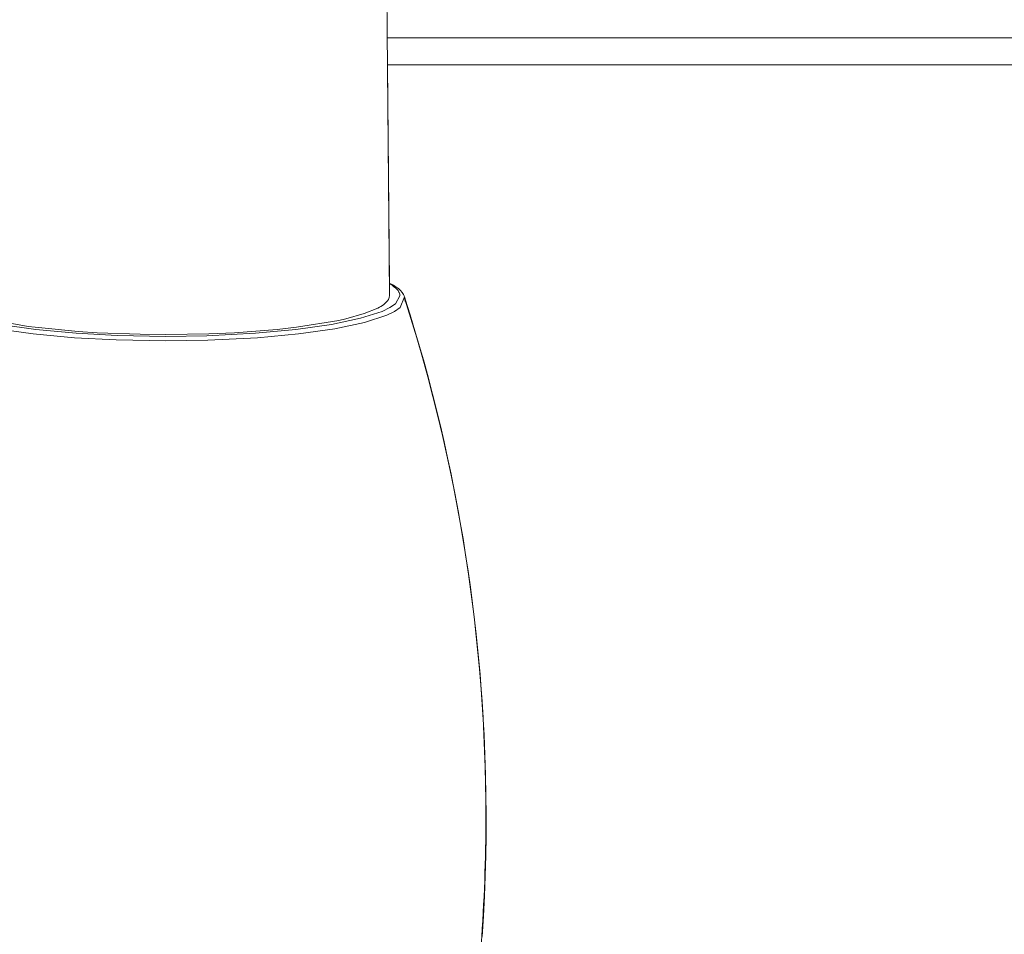
# Model space of a CAD drawing. Extents: x 0 to 4092, y 0 to 2754.
# Drawn here: x 694 to 751, y 1764 to 1817 of the extents above; entities that cross this region are included whole.
import ezdxf

# ---------------------------------------------------------------- set-up
doc = ezdxf.new("R2010")
doc.units = 0
doc.layers.add('KIKI-2D2', color=7, linetype='CONTINUOUS')

msp = doc.modelspace()

# ---------------------------------------------------------------- linework, layer by layer
at = {"layer": 'KIKI-2D2', "color": 2, "lineweight": 18}
for points in [[(715.414, 1847.005), (715.82, 1801.038)], [(715.692, 1815.969), (890.354, 1815.969)], [(715.822, 1801.031), (715.813, 1800.943), (715.777, 1800.85), (715.76, 1800.81), (715.698, 1800.727), (715.632, 1800.651), (715.552, 1800.581), (715.499, 1800.528), (715.415, 1800.47), (715.327, 1800.417), (715.243, 1800.364), (715.155, 1800.32), (714.36, 1799.993), (713.296, 1799.693), (712.889, 1799.605), (710.438, 1799.207), (709.33, 1799.079), (706.848, 1798.889), (705.364, 1798.823), (702.878, 1798.779), (701.39, 1798.797), (698.908, 1798.889), (697.795, 1798.96), (695.318, 1799.207), (694.907, 1799.256), (692.461, 1799.693)], [(716.716, 1800.824), (716.699, 1800.952)]]:
    msp.add_lwpolyline(points, dxfattribs=at)
at = {"layer": 'KIKI-2D2', "color": 3, "lineweight": 18}
for points in [[(890.341, 1814.406), (715.701, 1814.406)], [(715.702, 1814.406), (715.814, 1801.737)], [(716.716, 1800.824), (716.699, 1800.952)]]:
    msp.add_lwpolyline(points, dxfattribs=at)
at = {"layer": 'KIKI-2D2', "color": 2, "lineweight": 18}
for points in [[(716.699, 1800.953, 0.058136), (716.549, 1801.227), (716.535, 1801.245), (716.473, 1801.316), (716.412, 1801.377), (716.359, 1801.426), (716.288, 1801.488), (716.217, 1801.536), (716.133, 1801.589), (716.063, 1801.642), (715.979, 1801.687), (715.899, 1801.726), (715.821, 1801.728), (715.901, 1801.675), (715.985, 1801.635), (716.064, 1801.573), (716.139, 1801.516), (716.192, 1801.467), (716.258, 1801.401), (716.316, 1801.326), (716.373, 1801.246), (716.391, 1801.211), (716.417, 1801.114), (716.426, 1801.03), (716.166, 1800.566), (715.843, 1800.35), (715.397, 1800.125), (714.148, 1799.723), (712.461, 1799.365), (710.403, 1799.074), (708.062, 1798.857), (705.254, 1798.707), (702.878, 1798.676), (700.065, 1798.725), (697.693, 1798.857), (695.348, 1799.074), (693.299, 1799.365)], [(693.096, 1799.122), (695.19, 1798.831), (697.583, 1798.601), (700.003, 1798.469), (702.878, 1798.416), (705.302, 1798.46), (708.177, 1798.601), (710.562, 1798.831), (712.664, 1799.122), (714.382, 1799.484), (715.662, 1799.908), (716.117, 1800.125), (716.448, 1800.359), (716.694, 1800.962), (716.699, 1800.945), (716.699, 1800.936), (716.712, 1800.909), (716.716, 1800.896), (716.716, 1800.878), (716.721, 1800.865), (716.73, 1800.856), (716.73, 1800.839), (716.732, 1800.827, -0.077573), (721.404, 1770.864, -0.018399), (721.126, 1763.463, -0.044902)]]:
    msp.add_lwpolyline(points, format="xyb", dxfattribs=at)
at = {"layer": 'KIKI-2D2', "color": 3, "lineweight": 18}
for points in [[(716.699, 1800.953, 0.058136), (716.549, 1801.227), (716.535, 1801.245), (716.473, 1801.316), (716.412, 1801.377), (716.359, 1801.426), (716.288, 1801.488), (716.217, 1801.536), (716.133, 1801.589), (716.063, 1801.642), (715.979, 1801.687), (715.899, 1801.726), (715.814, 1801.737)], [(721.184, 1763.919, 0.09503), (716.716, 1800.824), (716.737, 1800.694)]]:
    msp.add_lwpolyline(points, format="xyb", dxfattribs=at)

doc.saveas('drawing.dxf')
